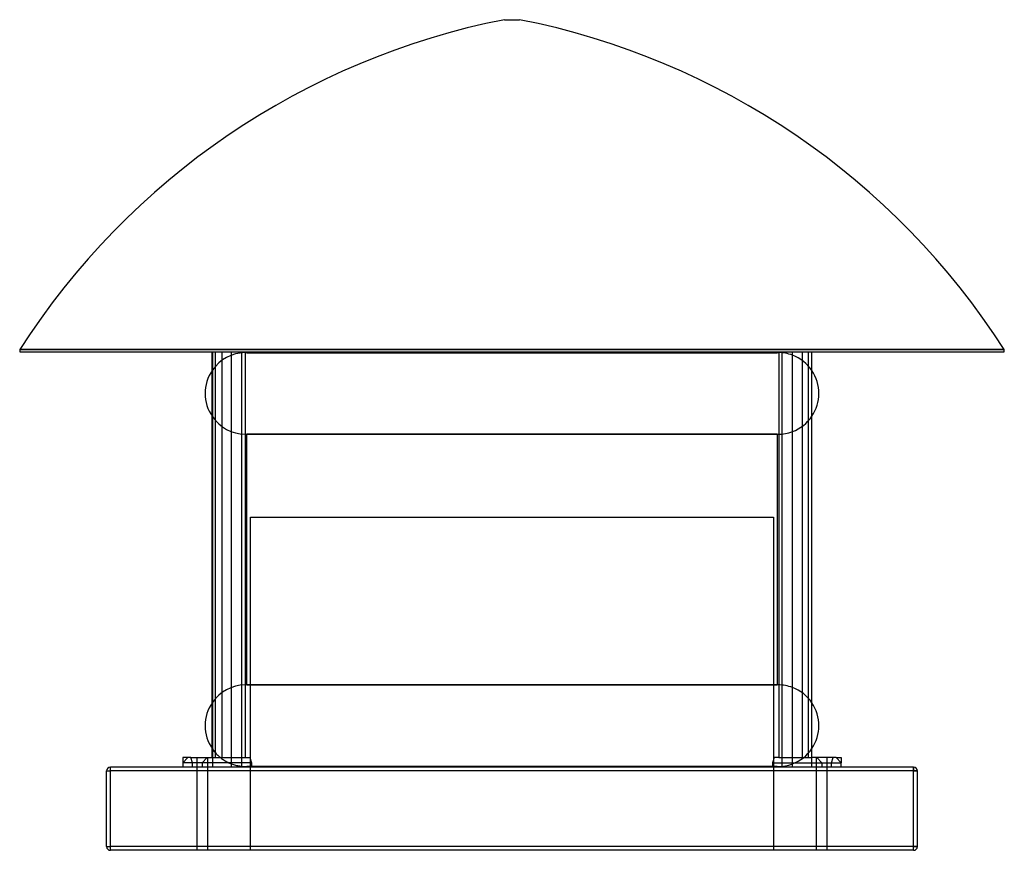
# Model space of a CAD drawing. Extents: x -668 to 668, y -564 to 564.
import ezdxf

# ---------------------------------------------------------------- set-up
doc = ezdxf.new("R2010")
doc.units = 0
doc.layers.add('HIDDEN', color=7, linetype='CONTINUOUS')
doc.layers.add('THICK', color=7, linetype='CONTINUOUS')

msp = doc.modelspace()

# ---------------------------------------------------------------- linework, layer by layer
at = {"layer": 'HIDDEN'}
for p, q in [((-668, 115.8), (0, 115.8)), ((-393.9, 112.7), (-393.9, -437.8)), ((-393.5, 112.7), (-393.5, -437.8)), ((-380.6, -450.8), (-380.6, 112.7)), ((-366.6, -450.8), (-366.6, 112.7)), ((-360.9, 111.7), (-361, 111.7)), ((-360, 111.7), (360, 111.7)), ((360, 111.7), (-360, 111.7)), ((0, 115.8), (668, 115.8)), ((361, 111.7), (360.9, 111.7)), ((362.2, 111.7), (362.2, 1)), ((366.6, 1.3), (366.6, 111.4)), ((393.9, 112.7), (393.9, -437.8)), ((402.2, -437.8), (402.2, 112.7)), ((406.5, 112.7), (406.5, -437.8)), ((-406.9, 25.3), (-406.9, 87.4)), ((360, 1), (-360, 1)), ((-360, 1), (360, 1)), ((-355, -563.5), (-355, -111.7)), ((-355, -111.7), (355, -111.7)), ((355, -111.7), (355, -563.5)), ((-360.9, -339.1), (-361, -339.1)), ((360, -339.1), (-360, -339.1)), ((-360, -339.1), (360, -339.1)), ((362.2, -339.1), (362.2, -437.8)), ((366.6, -449.5), (366.6, -339.4)), ((-406.9, -425.5), (-406.9, -363.4)), ((-406.5, -425.9), (-405.7, -427.1)), ((-405.7, -427.1), (-404.9, -428.2)), ((-446.5, -444.8), (-439.8, -437.8)), ((-427, -563.5), (-427, -437.8)), ((-427, -563.5), (-427, -437.8)), ((-413.8, -437.8), (-420.5, -444.8)), ((-413, -437.8), (-413, -563.5)), ((-413, -437.8), (-413, -563.5)), ((-406.5, -437.8), (-406.5, -450.8)), ((-404.9, -428.2), (-404, -429.3)), ((-404, -429.3), (-403.1, -430.4)), ((-403.1, -430.4), (-402.2, -431.4)), ((-402.2, -431.4), (-401.2, -432.4)), ((-401.2, -432.4), (-400.3, -433.4)), ((-400.3, -433.4), (-399.3, -434.4)), ((-399.3, -434.4), (-398.3, -435.4)), ((-398.3, -435.4), (-397.2, -436.3)), ((-397.2, -436.3), (-396.2, -437.2)), ((-396.2, -437.2), (-395.1, -438.1)), ((-395.1, -438.1), (-394, -438.9)), ((-394, -438.9), (-392.8, -439.7)), ((-392.8, -439.7), (-391.7, -440.5)), ((-391.7, -440.5), (-390.5, -441.3)), ((355.8, -437.8), (353.6, -444.8)), ((362.2, -437.8), (355.8, -437.8)), ((362.2, -437.8), (393.5, -437.8)), ((413, -563.5), (413, -437.8)), ((413, -563.5), (413, -437.8)), ((413.8, -437.8), (420.5, -444.8)), ((427, -437.8), (427, -563.5)), ((427, -437.8), (427, -563.5)), ((433.5, -444.8), (435.6, -437.8)), ((-545, -450.8), (-545, -450.8)), ((-545, -455.8), (-545, -450.8)), ((-420.5, -444.8), (-446.5, -444.8)), ((-420.5, -444.8), (-420.5, -450.8)), ((-390.5, -441.3), (-389.3, -442)), ((-389.3, -442), (-388.1, -442.7)), ((-388.1, -442.7), (-386.9, -443.4)), ((-386.9, -443.4), (-385.6, -444)), ((-385.6, -444), (-384.4, -444.6)), ((-384.4, -444.6), (-383.1, -445.2)), ((-383.1, -445.2), (-381.8, -445.7)), ((-381.8, -445.7), (-380.5, -446.2)), ((-380.5, -446.2), (-379.2, -446.7)), ((-379.2, -446.7), (-377.9, -447.2)), ((-377.9, -447.2), (-376.5, -447.6)), ((-376.5, -447.6), (-375.2, -447.9)), ((-375.2, -447.9), (-373.8, -448.3)), ((-373.8, -448.3), (-372.5, -448.6)), ((-372.5, -448.6), (-371.1, -448.9)), ((-371.1, -448.9), (-369.7, -449.1)), ((-369.7, -449.1), (-368.4, -449.3)), ((-368.4, -449.3), (-367, -449.5)), ((-367, -449.5), (-365.6, -449.6)), ((-365.6, -449.6), (-364.2, -449.7)), ((-364.2, -449.7), (-362.8, -449.8)), ((-362.8, -449.8), (-361.4, -449.8)), ((-361.4, -449.8), (-360, -449.8)), ((-361, -449.8), (-360.9, -449.8)), ((-361, -449.8), (-353.6, -449.8)), ((360, -449.8), (-360, -449.8)), ((-360, -450.8), (-360, -449.8)), ((-360, -449.8), (360, -449.8)), ((353.6, -444.8), (433.5, -444.8)), ((353.6, -444.8), (353.6, -450.8)), ((420.5, -444.8), (446.5, -444.8)), ((420.5, -444.8), (420.5, -450.8)), ((433.5, -450.8), (433.5, -444.8)), ((545, -455.8), (545, -450.8)), ((545, -450.8), (545, -450.8)), ((-550, -455.8), (-550, -455.8)), ((-550, -455.8), (-545, -455.8)), ((545, -455.8), (-545, -455.8)), ((-545, -558.5), (-545, -455.8)), ((545, -558.5), (545, -455.8)), ((545, -455.8), (550, -455.8)), ((550, -455.8), (550, -455.8)), ((-550, -558.5), (-545, -558.5)), ((-550, -558.5), (-550, -558.5)), ((545, -558.5), (-545, -558.5)), ((-545, -563.5), (-545, -558.5)), ((545, -558.5), (550, -558.5)), ((545, -563.5), (545, -558.5)), ((550, -558.5), (550, -558.5)), ((-545, -563.5), (-545, -563.5)), ((545, -563.5), (545, -563.5))]:
    msp.add_line(p, q, dxfattribs=at)
for centre, start, end in [((-361, 56.4), 91.2905, 145.3209), ((-361, 56.4), 88.9648, 90.0021), ((361, 56.4), 89.9979, 91.0352), ((361, 56.4), 34.0629, 69.3056), ((-361, 56.4), 214.6791, 268.7095), ((361, 56.4), 290.6944, 325.9371), ((-361, 56.4), 269.9979, 271.0352), ((361, 56.4), 268.9648, 270.0021), ((-361, -394.4), 91.2905, 145.3209), ((-361, -394.4), 88.9648, 90.0021), ((361, -394.4), 89.9979, 91.0352), ((361, -394.4), 34.0629, 69.3056), ((361, -394.4), 290.6944, 325.9371), ((361, -394.4), 268.9648, 270.0021)]:
    msp.add_arc(centre, 55.4, start, end, dxfattribs=at)
at = {"layer": 'THICK'}
for p, q in [((-10.4, 563.5), (0, 563.5)), ((0, 563.5), (10.4, 563.5)), ((0, 115.8), (-668, 115.8)), ((-668, 115.8), (-668, 112.7)), ((-668, 112.7), (668, 112.7)), ((-406.9, 87.4), (-406.9, 112.7)), ((-406.5, 112.7), (-406.5, -437.8)), ((-402.2, -437.8), (-402.2, 112.7)), ((-362.2, 112.7), (-362.2, -437.8)), ((361, 111.7), (-361, 111.7)), ((-360, 111.7), (-360, 112.7)), ((668, 115.8), (0, 115.8)), ((360, 112.7), (360, 111.7)), ((362.2, 112.7), (362.2, 111.7)), ((366.6, 111.4), (366.6, 112.7)), ((380.6, -450.8), (380.6, 112.7)), ((393.5, 112.7), (393.5, -437.8)), ((406.9, -437.8), (406.9, 112.7)), ((668, 112.7), (668, 115.8)), ((-406.9, -363.4), (-406.9, 25.3)), ((-361, 1), (-360.9, 1)), ((-361, 1), (361, 1)), ((-360, -339.1), (-360, 1)), ((360, 1), (360, -339.1)), ((360.9, 1), (361, 1)), ((362.2, 1), (362.2, -339.1)), ((366.6, -339.4), (366.6, 1.3)), ((361, -339.1), (-361, -339.1)), ((361, -339.1), (360.9, -339.1)), ((-406.9, -437.8), (-406.9, -425.5)), ((-446.5, -437.8), (-446.5, -450.8)), ((-435.6, -437.8), (-446.5, -437.8)), ((-433.5, -444.8), (-435.6, -437.8)), ((-435.6, -437.8), (-355.8, -437.8)), ((-355.8, -437.8), (-353.6, -444.8)), ((393.5, -437.8), (406.5, -437.8)), ((406.5, -437.8), (406.5, -450.8)), ((439.8, -437.8), (406.5, -437.8)), ((439.8, -437.8), (446.5, -437.8)), ((446.5, -444.8), (439.8, -437.8)), ((446.5, -437.8), (446.5, -444.8)), ((-545, -455.8), (-545, -450.8)), ((545, -450.8), (-545, -450.8)), ((-433.5, -450.8), (-433.5, -444.8)), ((-353.6, -444.8), (-433.5, -444.8)), ((-353.6, -444.8), (-353.6, -450.8)), ((-353.6, -449.8), (361, -449.8)), ((360, -449.8), (360, -450.8)), ((360.9, -449.8), (361, -449.8)), ((366.6, -450.8), (366.6, -449.5)), ((446.5, -450.8), (446.5, -444.8)), ((545, -450.8), (545, -455.8)), ((-550, -455.8), (-545, -455.8)), ((-550, -558.5), (-550, -455.8)), ((545, -455.8), (-545, -455.8)), ((-545, -558.5), (-545, -455.8)), ((550, -455.8), (545, -455.8)), ((545, -558.5), (545, -455.8)), ((550, -558.5), (550, -455.8)), ((-550, -558.5), (-545, -558.5)), ((545, -558.5), (-545, -558.5)), ((-545, -563.5), (-545, -558.5)), ((550, -558.5), (545, -558.5)), ((545, -563.5), (545, -558.5)), ((545, -563.5), (-545, -563.5))]:
    msp.add_line(p, q, dxfattribs=at)
for centre, radius, start, end in [((185.9, -431.6), 1014.3, 101.1588, 147.3342), ((-185.9, -431.6), 1014.3, 32.6658, 78.8411), ((-361, 56.4), 55.4, 90.0021, 91.2905), ((361, 56.4), 55.4, 69.3056, 89.9979), ((-361, 56.4), 55.4, 145.3209, 214.6791), ((361, 56.4), 55.4, 325.9371, 34.0629), ((-361, 56.4), 55.4, 268.7095, 269.9979), ((361, 56.4), 55.4, 270.0021, 290.6944), ((-361, -394.4), 55.4, 90.0021, 91.2905), ((361, -394.4), 55.4, 69.3056, 89.9979), ((-361, -394.4), 55.4, 145.3209, 214.6791), ((361, -394.4), 55.4, 325.9371, 34.0629), ((-545, -455.8), 5, 90, 180), ((361, -394.4), 55.4, 270.0021, 290.6944), ((545, -455.8), 5, 0, 90), ((-545, -558.5), 5, 180, 270), ((545, -558.5), 5, 270, 0)]:
    msp.add_arc(centre, radius, start, end, dxfattribs=at)

doc.saveas('drawing.dxf')
